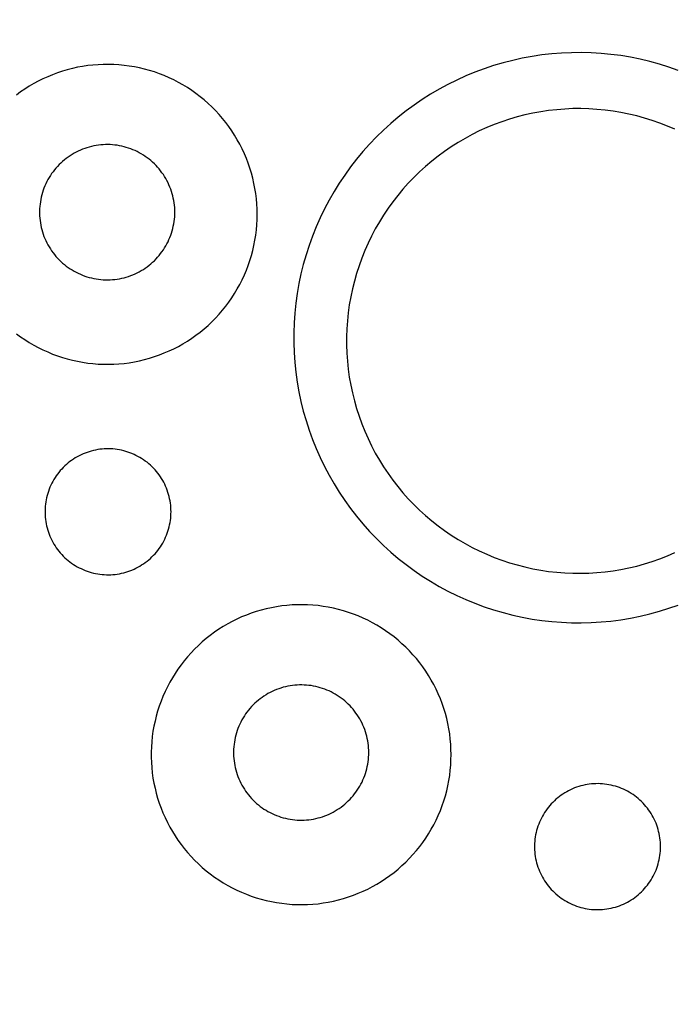
# Model space of a CAD drawing. Units: millimetres. Extents: x 4955 to 7929, y -3237 to -2080.
# Drawn here: x 5781 to 5789, y -2531 to -2519 of the extents above; entities that cross this region are included whole.
import ezdxf

# ---------------------------------------------------------------- set-up
doc = ezdxf.new("R2010")
doc.units = ezdxf.units.MM

# ---------------------------------------------------------------- blocks, each defined once
blk = doc.blocks.new('car')
for points in [[(4305.43, 404.46), (4304.33, 404.85), (4303.22, 405.2), (4302.1, 405.5), (4300.97, 405.77), (4299.82, 406.01), (4298.68, 406.2), (4297.52, 406.35), (4296.37, 406.46), (4295.2, 406.53), (4294.04, 406.56), (4292.88, 406.55), (4291.72, 406.5), (4290.56, 406.41), (4289.4, 406.28), (4288.25, 406.11), (4287.1, 405.9), (4285.97, 405.64), (4284.84, 405.35), (4283.72, 405.03), (4282.62, 404.66), (4281.53, 404.25), (4280.45, 403.81), (4279.39, 403.33), (4278.35, 402.81), (4277.33, 402.26), (4276.32, 401.67), (4275.34, 401.05), (4274.38, 400.4), (4273.44, 399.71), (4272.53, 398.99), (4271.64, 398.23), (4270.78, 397.45), (4269.95, 396.64), (4269.14, 395.8), (4268.37, 394.93), (4267.62, 394.04), (4266.91, 393.12), (4266.23, 392.17), (4265.58, 391.21), (4264.97, 390.22), (4264.39, 389.21), (4263.85, 388.18), (4263.34, 387.13), (4262.87, 386.07), (4262.43, 384.99), (4262.04, 383.9), (4261.68, 382.79), (4261.36, 381.67), (4261.08, 380.54), (4260.84, 379.4), (4260.64, 378.26), (4260.48, 377.1), (4260.36, 375.95), (4260.28, 374.79), (4260.24, 373.62), (4260.24, 372.46), (4260.28, 371.3), (4260.36, 370.14), (4260.48, 368.98), (4260.64, 367.83), (4260.84, 366.68), (4261.08, 365.54), (4261.36, 364.41), (4261.68, 363.3), (4262.04, 362.19), (4262.43, 361.09), (4262.87, 360.01), (4263.34, 358.95), (4263.85, 357.9), (4264.39, 356.87), (4264.97, 355.87), (4265.58, 354.88), (4266.23, 353.91), (4266.91, 352.97), (4267.62, 352.05), (4268.37, 351.15), (4269.14, 350.28), (4269.95, 349.44), (4270.78, 348.63), (4271.64, 347.85), (4272.53, 347.1), (4273.44, 346.38), (4274.38, 345.69), (4275.34, 345.03), (4276.32, 344.41), (4277.33, 343.82), (4278.35, 343.27), (4279.39, 342.75), (4280.45, 342.27), (4281.53, 341.83), (4282.62, 341.43), (4283.72, 341.06), (4284.84, 340.73), (4285.97, 340.44), (4287.1, 340.19), (4288.25, 339.98), (4289.4, 339.81), (4290.56, 339.68), (4291.72, 339.59), (4292.88, 339.54), (4294.04, 339.53), (4295.2, 339.56), (4296.37, 339.63), (4297.52, 339.74), (4298.68, 339.89), (4299.82, 340.08), (4300.97, 340.31), (4302.1, 340.58), (4303.22, 340.89), (4304.33, 341.24), (4305.43, 341.62)], [(4227.63, 373.52), (4228.12, 373.16), (4228.63, 372.82), (4229.14, 372.49), (4229.67, 372.18), (4230.21, 371.89), (4230.76, 371.62), (4231.32, 371.37), (4231.88, 371.13), (4232.45, 370.92), (4233.04, 370.73), (4233.62, 370.55), (4234.22, 370.4), (4234.81, 370.27), (4235.41, 370.16), (4236.02, 370.07), (4236.63, 370), (4237.24, 369.95), (4237.85, 369.93), (4238.46, 369.92), (4239.07, 369.94), (4239.68, 369.97), (4240.29, 370.03), (4240.9, 370.11), (4241.5, 370.21), (4242.1, 370.33), (4242.7, 370.48), (4243.29, 370.64), (4243.87, 370.82), (4244.45, 371.02), (4245.02, 371.25), (4245.58, 371.49), (4246.13, 371.75), (4246.68, 372.03), (4247.21, 372.33), (4247.73, 372.65), (4248.24, 372.99), (4248.74, 373.34), (4249.23, 373.71), (4249.7, 374.1), (4250.16, 374.5), (4250.61, 374.92), (4251.04, 375.36), (4251.46, 375.81), (4251.86, 376.27), (4252.24, 376.75), (4252.61, 377.24), (4252.95, 377.74), (4253.29, 378.25), (4253.6, 378.78), (4253.89, 379.31), (4254.17, 379.86), (4254.43, 380.42), (4254.67, 380.98), (4254.88, 381.55), (4255.08, 382.13), (4255.26, 382.72), (4255.42, 383.31), (4255.56, 383.9), (4255.67, 384.5), (4255.77, 385.11), (4255.84, 385.72), (4255.89, 386.33), (4255.93, 386.94), (4255.94, 387.55), (4255.93, 388.16), (4255.89, 388.77), (4255.84, 389.38), (4255.77, 389.99), (4255.67, 390.59), (4255.56, 391.19), (4255.42, 391.79), (4255.26, 392.38), (4255.08, 392.97), (4254.88, 393.55), (4254.67, 394.12), (4254.43, 394.68), (4254.17, 395.24), (4253.89, 395.78), (4253.6, 396.32), (4253.29, 396.84), (4252.95, 397.36), (4252.61, 397.86), (4252.24, 398.35), (4251.86, 398.83), (4251.46, 399.29), (4251.04, 399.74), (4250.61, 400.17), (4250.16, 400.59), (4249.7, 401), (4249.23, 401.38), (4248.74, 401.76), (4248.24, 402.11), (4247.73, 402.45), (4247.21, 402.76), (4246.68, 403.06), (4246.13, 403.34), (4245.58, 403.61), (4245.02, 403.85), (4244.45, 404.07), (4243.87, 404.28), (4243.29, 404.46), (4242.7, 404.62), (4242.1, 404.76), (4241.5, 404.88), (4240.9, 404.98), (4240.29, 405.06), (4239.68, 405.12), (4239.07, 405.16), (4238.46, 405.18), (4237.85, 405.17), (4237.24, 405.14), (4236.63, 405.1), (4236.02, 405.03), (4235.41, 404.94), (4234.81, 404.83), (4234.22, 404.69), (4233.62, 404.54), (4233.04, 404.37), (4232.45, 404.18), (4231.88, 403.96), (4231.32, 403.73), (4230.76, 403.48), (4230.21, 403.21), (4229.67, 402.92), (4229.14, 402.61), (4228.63, 402.28), (4228.12, 401.93), (4227.63, 401.57)], [(4305.02, 397.55), (4304.15, 397.92), (4303.26, 398.27), (4302.37, 398.58), (4301.47, 398.87), (4300.55, 399.12), (4299.63, 399.34), (4298.7, 399.53), (4297.77, 399.68), (4296.83, 399.8), (4295.88, 399.89), (4294.93, 399.95), (4293.99, 399.98), (4293.04, 399.97), (4292.09, 399.93), (4291.15, 399.85), (4290.2, 399.75), (4289.27, 399.61), (4288.33, 399.44), (4287.41, 399.23), (4286.49, 399), (4285.58, 398.73), (4284.68, 398.43), (4283.79, 398.1), (4282.92, 397.74), (4282.05, 397.35), (4281.2, 396.93), (4280.37, 396.48), (4279.55, 396), (4278.75, 395.49), (4277.97, 394.95), (4277.2, 394.39), (4276.46, 393.81), (4275.73, 393.19), (4275.03, 392.56), (4274.35, 391.89), (4273.7, 391.21), (4273.07, 390.5), (4272.46, 389.77), (4271.88, 389.02), (4271.32, 388.26), (4270.8, 387.47), (4270.3, 386.66), (4269.82, 385.84), (4269.38, 385), (4268.97, 384.15), (4268.58, 383.28), (4268.23, 382.4), (4267.91, 381.51), (4267.62, 380.61), (4267.36, 379.7), (4267.13, 378.78), (4266.93, 377.85), (4266.77, 376.91), (4266.64, 375.97), (4266.54, 375.03), (4266.47, 374.09), (4266.44, 373.14), (4266.44, 372.19), (4266.47, 371.24), (4266.54, 370.3), (4266.64, 369.35), (4266.77, 368.41), (4266.93, 367.48), (4267.13, 366.55), (4267.36, 365.63), (4267.62, 364.72), (4267.91, 363.82), (4268.23, 362.93), (4268.58, 362.05), (4268.97, 361.18), (4269.38, 360.33), (4269.82, 359.49), (4270.3, 358.67), (4270.8, 357.86), (4271.32, 357.07), (4271.88, 356.3), (4272.46, 355.55), (4273.07, 354.83), (4273.7, 354.12), (4274.35, 353.43), (4275.03, 352.77), (4275.73, 352.14), (4276.46, 351.52), (4277.2, 350.93), (4277.97, 350.37), (4278.75, 349.84), (4279.55, 349.33), (4280.37, 348.85), (4281.2, 348.4), (4282.05, 347.98), (4282.92, 347.59), (4283.79, 347.23), (4284.68, 346.9), (4285.58, 346.6), (4286.49, 346.33), (4287.41, 346.1), (4288.33, 345.89), (4289.27, 345.72), (4290.2, 345.58), (4291.15, 345.47), (4292.09, 345.4), (4293.04, 345.36), (4293.99, 345.35), (4294.93, 345.38), (4295.88, 345.43), (4296.83, 345.52), (4297.77, 345.65), (4298.7, 345.8), (4299.63, 345.99), (4300.55, 346.21), (4301.47, 346.46), (4302.37, 346.75), (4303.26, 347.06), (4304.15, 347.41), (4305.02, 347.78)]]:
    blk.add_lwpolyline(points)
for points in [[(4246.25, 387.8), (4246.25, 388.07), (4246.24, 388.35), (4246.21, 388.62), (4246.18, 388.9), (4246.14, 389.17), (4246.08, 389.44), (4246.02, 389.71), (4245.95, 389.97), (4245.87, 390.24), (4245.78, 390.5), (4245.68, 390.76), (4245.57, 391.01), (4245.46, 391.26), (4245.33, 391.51), (4245.2, 391.75), (4245.06, 391.99), (4244.91, 392.22), (4244.75, 392.44), (4244.59, 392.67), (4244.42, 392.88), (4244.23, 393.09), (4244.05, 393.29), (4243.85, 393.49), (4243.65, 393.68), (4243.45, 393.86), (4243.23, 394.03), (4243.01, 394.2), (4242.79, 394.36), (4242.56, 394.51), (4242.32, 394.66), (4242.08, 394.79), (4241.84, 394.92), (4241.59, 395.04), (4241.33, 395.14), (4241.08, 395.25), (4240.82, 395.34), (4240.55, 395.42), (4240.29, 395.49), (4240.02, 395.56), (4239.75, 395.61), (4239.48, 395.66), (4239.2, 395.69), (4238.93, 395.72), (4238.65, 395.74), (4238.38, 395.74), (4238.1, 395.74), (4237.83, 395.73), (4237.55, 395.71), (4237.28, 395.68), (4237, 395.64), (4236.73, 395.59), (4236.46, 395.53), (4236.2, 395.46), (4235.93, 395.38), (4235.67, 395.29), (4235.41, 395.2), (4235.16, 395.09), (4234.9, 394.98), (4234.66, 394.85), (4234.41, 394.72), (4234.18, 394.58), (4233.94, 394.44), (4233.72, 394.28), (4233.49, 394.12), (4233.28, 393.95), (4233.07, 393.77), (4232.86, 393.58), (4232.66, 393.39), (4232.47, 393.19), (4232.29, 392.99), (4232.11, 392.77), (4231.94, 392.56), (4231.78, 392.33), (4231.63, 392.1), (4231.48, 391.87), (4231.35, 391.63), (4231.22, 391.39), (4231.1, 391.14), (4230.99, 390.89), (4230.88, 390.63), (4230.79, 390.37), (4230.7, 390.11), (4230.63, 389.84), (4230.56, 389.57), (4230.51, 389.3), (4230.46, 389.03), (4230.42, 388.76), (4230.39, 388.49), (4230.37, 388.21), (4230.36, 387.93), (4230.36, 387.66), (4230.37, 387.38), (4230.39, 387.11), (4230.42, 386.83), (4230.46, 386.56), (4230.51, 386.29), (4230.56, 386.02), (4230.63, 385.75), (4230.7, 385.49), (4230.79, 385.22), (4230.88, 384.96), (4230.99, 384.71), (4231.1, 384.46), (4231.22, 384.21), (4231.35, 383.96), (4231.48, 383.72), (4231.63, 383.49), (4231.78, 383.26), (4231.94, 383.04), (4232.11, 382.82), (4232.29, 382.61), (4232.47, 382.4), (4232.66, 382.2), (4232.86, 382.01), (4233.07, 381.82), (4233.28, 381.65), (4233.49, 381.47), (4233.72, 381.31), (4233.94, 381.16), (4234.18, 381.01), (4234.41, 380.87), (4234.66, 380.74), (4234.9, 380.62), (4235.16, 380.5), (4235.41, 380.4), (4235.67, 380.3), (4235.93, 380.21), (4236.2, 380.14), (4236.46, 380.07), (4236.73, 380.01), (4237, 379.96), (4237.28, 379.92), (4237.55, 379.89), (4237.83, 379.86), (4238.1, 379.85), (4238.38, 379.85), (4238.65, 379.86), (4238.93, 379.87), (4239.2, 379.9), (4239.48, 379.94), (4239.75, 379.98), (4240.02, 380.04), (4240.29, 380.1), (4240.55, 380.17), (4240.82, 380.26), (4241.08, 380.35), (4241.33, 380.45), (4241.59, 380.56), (4241.84, 380.68), (4242.08, 380.8), (4242.32, 380.94), (4242.56, 381.08), (4242.79, 381.23), (4243.01, 381.39), (4243.23, 381.56), (4243.45, 381.73), (4243.65, 381.92), (4243.85, 382.1), (4244.05, 382.3), (4244.23, 382.5), (4244.42, 382.71), (4244.59, 382.93), (4244.75, 383.15), (4244.91, 383.37), (4245.06, 383.61), (4245.2, 383.84), (4245.33, 384.08), (4245.46, 384.33), (4245.57, 384.58), (4245.68, 384.84), (4245.78, 385.09), (4245.87, 385.35), (4245.95, 385.62), (4246.02, 385.88), (4246.08, 386.15), (4246.14, 386.42), (4246.18, 386.7), (4246.21, 386.97), (4246.24, 387.25), (4246.25, 387.52)], [(4245.81, 352.59), (4245.8, 352.84), (4245.79, 353.1), (4245.77, 353.36), (4245.74, 353.61), (4245.7, 353.87), (4245.65, 354.12), (4245.59, 354.37), (4245.53, 354.62), (4245.45, 354.86), (4245.37, 355.11), (4245.28, 355.35), (4245.18, 355.58), (4245.07, 355.82), (4244.95, 356.05), (4244.83, 356.27), (4244.7, 356.49), (4244.56, 356.71), (4244.41, 356.92), (4244.26, 357.12), (4244.09, 357.32), (4243.93, 357.52), (4243.75, 357.71), (4243.57, 357.89), (4243.38, 358.07), (4243.19, 358.24), (4242.99, 358.4), (4242.79, 358.55), (4242.58, 358.7), (4242.36, 358.84), (4242.14, 358.98), (4241.92, 359.1), (4241.69, 359.22), (4241.46, 359.33), (4241.22, 359.43), (4240.98, 359.53), (4240.74, 359.61), (4240.5, 359.69), (4240.25, 359.76), (4240, 359.82), (4239.75, 359.87), (4239.49, 359.91), (4239.24, 359.94), (4238.98, 359.97), (4238.73, 359.98), (4238.47, 359.99), (4238.21, 359.99), (4237.95, 359.98), (4237.7, 359.96), (4237.44, 359.93), (4237.19, 359.89), (4236.94, 359.84), (4236.68, 359.79), (4236.44, 359.72), (4236.19, 359.65), (4235.95, 359.57), (4235.7, 359.48), (4235.47, 359.38), (4235.23, 359.28), (4235, 359.16), (4234.78, 359.04), (4234.55, 358.91), (4234.34, 358.77), (4234.12, 358.63), (4233.92, 358.48), (4233.72, 358.32), (4233.52, 358.15), (4233.33, 357.98), (4233.15, 357.8), (4232.97, 357.61), (4232.8, 357.42), (4232.63, 357.22), (4232.47, 357.02), (4232.32, 356.81), (4232.18, 356.6), (4232.05, 356.38), (4231.92, 356.16), (4231.8, 355.93), (4231.69, 355.7), (4231.58, 355.46), (4231.49, 355.23), (4231.4, 354.98), (4231.32, 354.74), (4231.25, 354.49), (4231.19, 354.24), (4231.13, 353.99), (4231.09, 353.74), (4231.05, 353.48), (4231.03, 353.23), (4231.01, 352.97), (4231, 352.72), (4231, 352.46), (4231.01, 352.2), (4231.03, 351.94), (4231.05, 351.69), (4231.09, 351.43), (4231.13, 351.18), (4231.19, 350.93), (4231.25, 350.68), (4231.32, 350.43), (4231.4, 350.19), (4231.49, 349.95), (4231.58, 349.71), (4231.69, 349.47), (4231.8, 349.24), (4231.92, 349.01), (4232.05, 348.79), (4232.18, 348.57), (4232.32, 348.36), (4232.47, 348.15), (4232.63, 347.95), (4232.8, 347.75), (4232.97, 347.56), (4233.15, 347.37), (4233.33, 347.19), (4233.52, 347.02), (4233.72, 346.85), (4233.92, 346.7), (4234.12, 346.54), (4234.34, 346.4), (4234.55, 346.26), (4234.78, 346.13), (4235, 346.01), (4235.23, 345.9), (4235.47, 345.79), (4235.7, 345.69), (4235.95, 345.6), (4236.19, 345.52), (4236.44, 345.45), (4236.68, 345.38), (4236.94, 345.33), (4237.19, 345.28), (4237.44, 345.24), (4237.7, 345.22), (4237.95, 345.2), (4238.21, 345.18), (4238.47, 345.18), (4238.73, 345.19), (4238.98, 345.2), (4239.24, 345.23), (4239.49, 345.26), (4239.75, 345.3), (4240, 345.36), (4240.25, 345.42), (4240.5, 345.48), (4240.74, 345.56), (4240.98, 345.65), (4241.22, 345.74), (4241.46, 345.84), (4241.69, 345.95), (4241.92, 346.07), (4242.14, 346.2), (4242.36, 346.33), (4242.58, 346.47), (4242.79, 346.62), (4242.99, 346.77), (4243.19, 346.94), (4243.38, 347.11), (4243.57, 347.28), (4243.75, 347.47), (4243.93, 347.65), (4244.09, 347.85), (4244.26, 348.05), (4244.41, 348.26), (4244.56, 348.47), (4244.7, 348.68), (4244.83, 348.9), (4244.95, 349.13), (4245.07, 349.36), (4245.18, 349.59), (4245.28, 349.83), (4245.37, 350.07), (4245.45, 350.31), (4245.53, 350.56), (4245.59, 350.8), (4245.65, 351.06), (4245.7, 351.31), (4245.74, 351.56), (4245.77, 351.82), (4245.79, 352.07), (4245.8, 352.33)], [(4278.73, 324.04), (4278.72, 324.65), (4278.69, 325.26), (4278.64, 325.87), (4278.57, 326.48), (4278.47, 327.08), (4278.35, 327.68), (4278.22, 328.28), (4278.06, 328.87), (4277.88, 329.46), (4277.68, 330.03), (4277.47, 330.61), (4277.23, 331.17), (4276.97, 331.72), (4276.69, 332.27), (4276.4, 332.81), (4276.09, 333.33), (4275.75, 333.85), (4275.4, 334.35), (4275.04, 334.84), (4274.65, 335.32), (4274.25, 335.78), (4273.84, 336.23), (4273.41, 336.66), (4272.96, 337.08), (4272.5, 337.49), (4272.03, 337.87), (4271.54, 338.24), (4271.04, 338.6), (4270.53, 338.93), (4270.01, 339.25), (4269.48, 339.55), (4268.93, 339.83), (4268.38, 340.09), (4267.82, 340.34), (4267.25, 340.56), (4266.67, 340.76), (4266.09, 340.95), (4265.5, 341.11), (4264.9, 341.25), (4264.3, 341.37), (4263.7, 341.47), (4263.09, 341.55), (4262.48, 341.61), (4261.87, 341.65), (4261.26, 341.66), (4260.65, 341.66), (4260.04, 341.63), (4259.43, 341.58), (4258.82, 341.52), (4258.21, 341.43), (4257.61, 341.31), (4257.01, 341.18), (4256.42, 341.03), (4255.83, 340.86), (4255.25, 340.66), (4254.68, 340.45), (4254.11, 340.22), (4253.56, 339.97), (4253.01, 339.69), (4252.47, 339.4), (4251.94, 339.1), (4251.42, 338.77), (4250.92, 338.42), (4250.43, 338.06), (4249.95, 337.68), (4249.48, 337.29), (4249.03, 336.87), (4248.59, 336.45), (4248.16, 336.01), (4247.76, 335.55), (4247.37, 335.08), (4246.99, 334.6), (4246.63, 334.1), (4246.29, 333.59), (4245.97, 333.07), (4245.67, 332.54), (4245.38, 332), (4245.11, 331.45), (4244.86, 330.89), (4244.64, 330.32), (4244.43, 329.75), (4244.24, 329.16), (4244.07, 328.57), (4243.93, 327.98), (4243.8, 327.38), (4243.69, 326.78), (4243.61, 326.17), (4243.55, 325.56), (4243.5, 324.95), (4243.48, 324.34), (4243.48, 323.73), (4243.5, 323.12), (4243.55, 322.51), (4243.61, 321.9), (4243.69, 321.29), (4243.8, 320.69), (4243.93, 320.09), (4244.07, 319.5), (4244.24, 318.91), (4244.43, 318.33), (4244.64, 317.75), (4244.86, 317.19), (4245.11, 316.63), (4245.38, 316.07), (4245.67, 315.53), (4245.97, 315), (4246.29, 314.48), (4246.63, 313.97), (4246.99, 313.48), (4247.37, 312.99), (4247.76, 312.52), (4248.16, 312.07), (4248.59, 311.63), (4249.03, 311.2), (4249.48, 310.79), (4249.95, 310.39), (4250.43, 310.01), (4250.92, 309.65), (4251.42, 309.31), (4251.94, 308.98), (4252.47, 308.67), (4253.01, 308.38), (4253.56, 308.11), (4254.11, 307.86), (4254.68, 307.62), (4255.25, 307.41), (4255.83, 307.22), (4256.42, 307.04), (4257.01, 306.89), (4257.61, 306.76), (4258.21, 306.65), (4258.82, 306.56), (4259.43, 306.49), (4260.04, 306.44), (4260.65, 306.41), (4261.26, 306.41), (4261.87, 306.43), (4262.48, 306.46), (4263.09, 306.52), (4263.7, 306.6), (4264.3, 306.7), (4264.9, 306.82), (4265.5, 306.96), (4266.09, 307.13), (4266.67, 307.31), (4267.25, 307.51), (4267.82, 307.74), (4268.38, 307.98), (4268.93, 308.24), (4269.48, 308.52), (4270.01, 308.82), (4270.53, 309.14), (4271.04, 309.48), (4271.54, 309.83), (4272.03, 310.2), (4272.5, 310.59), (4272.96, 310.99), (4273.41, 311.41), (4273.84, 311.85), (4274.25, 312.29), (4274.65, 312.76), (4275.04, 313.23), (4275.4, 313.72), (4275.75, 314.23), (4276.09, 314.74), (4276.4, 315.27), (4276.69, 315.8), (4276.97, 316.35), (4277.23, 316.9), (4277.47, 317.47), (4277.68, 318.04), (4277.88, 318.62), (4278.06, 319.2), (4278.22, 319.8), (4278.35, 320.39), (4278.47, 320.99), (4278.57, 321.6), (4278.64, 322.2), (4278.69, 322.81), (4278.72, 323.43)], [(4269.05, 324.29), (4269.05, 324.56), (4269.03, 324.84), (4269.01, 325.11), (4268.98, 325.38), (4268.93, 325.66), (4268.88, 325.93), (4268.82, 326.2), (4268.75, 326.46), (4268.67, 326.73), (4268.58, 326.99), (4268.48, 327.25), (4268.37, 327.5), (4268.26, 327.75), (4268.13, 328), (4268, 328.24), (4267.86, 328.48), (4267.71, 328.71), (4267.55, 328.93), (4267.39, 329.15), (4267.21, 329.37), (4267.03, 329.58), (4266.85, 329.78), (4266.65, 329.98), (4266.45, 330.17), (4266.24, 330.35), (4266.03, 330.52), (4265.81, 330.69), (4265.59, 330.85), (4265.36, 331), (4265.12, 331.14), (4264.88, 331.28), (4264.63, 331.41), (4264.39, 331.52), (4264.13, 331.63), (4263.88, 331.73), (4263.61, 331.83), (4263.35, 331.91), (4263.09, 331.98), (4262.82, 332.05), (4262.55, 332.1), (4262.28, 332.15), (4262, 332.18), (4261.73, 332.21), (4261.45, 332.22), (4261.18, 332.23), (4260.9, 332.23), (4260.62, 332.22), (4260.35, 332.2), (4260.08, 332.16), (4259.8, 332.12), (4259.53, 332.07), (4259.26, 332.01), (4258.99, 331.95), (4258.73, 331.87), (4258.47, 331.78), (4258.21, 331.68), (4257.95, 331.58), (4257.7, 331.47), (4257.46, 331.34), (4257.21, 331.21), (4256.98, 331.07), (4256.74, 330.93), (4256.51, 330.77), (4256.29, 330.61), (4256.08, 330.44), (4255.87, 330.26), (4255.66, 330.07), (4255.46, 329.88), (4255.27, 329.68), (4255.09, 329.47), (4254.91, 329.26), (4254.74, 329.04), (4254.58, 328.82), (4254.43, 328.59), (4254.28, 328.36), (4254.15, 328.12), (4254.02, 327.87), (4253.9, 327.63), (4253.79, 327.37), (4253.68, 327.12), (4253.59, 326.86), (4253.5, 326.6), (4253.43, 326.33), (4253.36, 326.06), (4253.3, 325.79), (4253.26, 325.52), (4253.22, 325.25), (4253.19, 324.97), (4253.17, 324.7), (4253.16, 324.42), (4253.16, 324.15), (4253.17, 323.87), (4253.19, 323.6), (4253.22, 323.32), (4253.26, 323.05), (4253.3, 322.78), (4253.36, 322.51), (4253.43, 322.24), (4253.5, 321.97), (4253.59, 321.71), (4253.68, 321.45), (4253.79, 321.2), (4253.9, 320.94), (4254.02, 320.7), (4254.15, 320.45), (4254.28, 320.21), (4254.43, 319.98), (4254.58, 319.75), (4254.74, 319.53), (4254.91, 319.31), (4255.09, 319.1), (4255.27, 318.89), (4255.46, 318.69), (4255.66, 318.5), (4255.87, 318.31), (4256.08, 318.13), (4256.29, 317.96), (4256.51, 317.8), (4256.74, 317.64), (4256.98, 317.5), (4257.21, 317.36), (4257.46, 317.23), (4257.7, 317.1), (4257.95, 316.99), (4258.21, 316.89), (4258.47, 316.79), (4258.73, 316.7), (4258.99, 316.62), (4259.26, 316.56), (4259.53, 316.5), (4259.8, 316.45), (4260.08, 316.41), (4260.35, 316.37), (4260.62, 316.35), (4260.9, 316.34), (4261.18, 316.34), (4261.45, 316.35), (4261.73, 316.36), (4262, 316.39), (4262.28, 316.42), (4262.55, 316.47), (4262.82, 316.52), (4263.09, 316.59), (4263.35, 316.66), (4263.61, 316.74), (4263.88, 316.84), (4264.13, 316.94), (4264.39, 317.05), (4264.63, 317.16), (4264.88, 317.29), (4265.12, 317.43), (4265.36, 317.57), (4265.59, 317.72), (4265.81, 317.88), (4266.03, 318.05), (4266.24, 318.22), (4266.45, 318.4), (4266.65, 318.59), (4266.85, 318.79), (4267.03, 318.99), (4267.21, 319.2), (4267.39, 319.42), (4267.55, 319.64), (4267.71, 319.86), (4267.86, 320.09), (4268, 320.33), (4268.13, 320.57), (4268.26, 320.82), (4268.37, 321.07), (4268.48, 321.32), (4268.58, 321.58), (4268.67, 321.84), (4268.75, 322.11), (4268.82, 322.37), (4268.88, 322.64), (4268.93, 322.91), (4268.98, 323.19), (4269.01, 323.46), (4269.03, 323.73), (4269.05, 324.01)], [(4303.35, 313.22), (4303.34, 313.48), (4303.33, 313.73), (4303.31, 313.99), (4303.28, 314.25), (4303.24, 314.5), (4303.19, 314.75), (4303.13, 315), (4303.07, 315.25), (4302.99, 315.5), (4302.91, 315.74), (4302.82, 315.98), (4302.72, 316.22), (4302.61, 316.45), (4302.49, 316.68), (4302.37, 316.9), (4302.24, 317.13), (4302.1, 317.34), (4301.95, 317.55), (4301.8, 317.76), (4301.63, 317.96), (4301.47, 318.15), (4301.29, 318.34), (4301.11, 318.52), (4300.92, 318.7), (4300.73, 318.87), (4300.53, 319.03), (4300.33, 319.19), (4300.12, 319.34), (4299.9, 319.48), (4299.68, 319.61), (4299.46, 319.74), (4299.23, 319.86), (4299, 319.97), (4298.76, 320.07), (4298.52, 320.16), (4298.28, 320.25), (4298.04, 320.32), (4297.79, 320.39), (4297.54, 320.45), (4297.29, 320.5), (4297.03, 320.54), (4296.78, 320.58), (4296.52, 320.6), (4296.27, 320.62), (4296.01, 320.63), (4295.75, 320.62), (4295.49, 320.61), (4295.24, 320.59), (4294.98, 320.56), (4294.73, 320.52), (4294.48, 320.48), (4294.22, 320.42), (4293.98, 320.36), (4293.73, 320.29), (4293.49, 320.21), (4293.24, 320.12), (4293.01, 320.02), (4292.77, 319.91), (4292.54, 319.8), (4292.32, 319.68), (4292.09, 319.55), (4291.88, 319.41), (4291.66, 319.26), (4291.46, 319.11), (4291.26, 318.95), (4291.06, 318.79), (4290.87, 318.61), (4290.69, 318.43), (4290.51, 318.25), (4290.34, 318.06), (4290.17, 317.86), (4290.01, 317.66), (4289.86, 317.45), (4289.72, 317.23), (4289.59, 317.02), (4289.46, 316.79), (4289.34, 316.57), (4289.23, 316.33), (4289.12, 316.1), (4289.03, 315.86), (4288.94, 315.62), (4288.86, 315.37), (4288.79, 315.13), (4288.73, 314.88), (4288.67, 314.63), (4288.63, 314.37), (4288.59, 314.12), (4288.57, 313.86), (4288.55, 313.61), (4288.54, 313.35), (4288.54, 313.09), (4288.55, 312.84), (4288.57, 312.58), (4288.59, 312.32), (4288.63, 312.07), (4288.67, 311.82), (4288.73, 311.56), (4288.79, 311.31), (4288.86, 311.07), (4288.94, 310.82), (4289.03, 310.58), (4289.12, 310.34), (4289.23, 310.11), (4289.34, 309.88), (4289.46, 309.65), (4289.59, 309.43), (4289.72, 309.21), (4289.86, 308.99), (4290.01, 308.79), (4290.17, 308.58), (4290.34, 308.38), (4290.51, 308.19), (4290.69, 308.01), (4290.87, 307.83), (4291.06, 307.66), (4291.26, 307.49), (4291.46, 307.33), (4291.66, 307.18), (4291.88, 307.03), (4292.09, 306.9), (4292.32, 306.77), (4292.54, 306.64), (4292.77, 306.53), (4293.01, 306.42), (4293.24, 306.33), (4293.49, 306.24), (4293.73, 306.15), (4293.98, 306.08), (4294.22, 306.02), (4294.48, 305.96), (4294.73, 305.92), (4294.98, 305.88), (4295.24, 305.85), (4295.49, 305.83), (4295.75, 305.82), (4296.01, 305.82), (4296.27, 305.82), (4296.52, 305.84), (4296.78, 305.86), (4297.03, 305.9), (4297.29, 305.94), (4297.54, 305.99), (4297.79, 306.05), (4298.04, 306.12), (4298.28, 306.19), (4298.52, 306.28), (4298.76, 306.37), (4299, 306.48), (4299.23, 306.59), (4299.46, 306.7), (4299.68, 306.83), (4299.9, 306.96), (4300.12, 307.1), (4300.33, 307.25), (4300.53, 307.41), (4300.73, 307.57), (4300.92, 307.74), (4301.11, 307.92), (4301.29, 308.1), (4301.47, 308.29), (4301.63, 308.48), (4301.8, 308.68), (4301.95, 308.89), (4302.1, 309.1), (4302.24, 309.32), (4302.37, 309.54), (4302.49, 309.76), (4302.61, 309.99), (4302.72, 310.22), (4302.82, 310.46), (4302.91, 310.7), (4302.99, 310.94), (4303.07, 311.19), (4303.13, 311.44), (4303.19, 311.69), (4303.24, 311.94), (4303.28, 312.2), (4303.31, 312.45), (4303.33, 312.71), (4303.34, 312.96)]]:
    blk.add_lwpolyline(points, close=True)
blk.add_rational_spline([(577.02, 736.56), (577.02, 736.56), (577.18, 736.32), (577.45, 735.91), (577.88, 735.34), (578.31, 734.77), (578.74, 734.2), (569.16, 725.06), (558.29, 712.81), (558.29, 695.58), (553.23, 687.62), (543.1, 685.81), (537.03, 675.1), (539.27, 649), (539.95, 640.16), (521.86, 633.72), (511.59, 622.55), (499.53, 610.49), (499.53, 596.65), (500.87, 567.62), (508.46, 504.19), (512.93, 467.57), (520.08, 442.11), (524.54, 439.88), (533.03, 437.65), (537.5, 442.56), (535.26, 466.68), (538.39, 487.67), (545.98, 501.07), (552.68, 500.62), (555.87, 499.64), (560.21, 481.19), (566.72, 447.19), (582.64, 387.86), (583.72, 375.56), (581.19, 374.83), (565.63, 373.75), (560.93, 367.96), (564.91, 354.57), (575.4, 342.27), (616.28, 321.65), (652.32, 314.93), (652.38, 314.84), (658.76, 305.24), (667.76, 284.98), (700.54, 267.33), (740.04, 257.24), (823.24, 258.08), (879.55, 253.04), (906.44, 256.4), (917.2, 269.47), (920.21, 278.63), (921.2, 285.01), (944.03, 300), (989.8, 300), (1000.94, 297.84), (1037.36, 118.52), (1178.41, 1.96), (1361.38, 0), (1544.35, -1.96), (1687.88, 111.54), (1728.14, 290.04), (1762.25, 288.01), (1788.56, 283.54), (1807.08, 276.63), (1807.54, 266.27), (1808.7, 254.01), (1813.58, 248.45), (1826.58, 249.02), (1889.34, 252.87), (2085.32, 269.52), (2272.34, 278.48), (2712.97, 282.33), (3192.04, 284.89), (3548.13, 279.77), (3827.21, 263.28), (3837.42, 263.28), (3841.15, 266.38), (3842.82, 278.23), (3843.14, 286.59), (3883.1, 294.55), (3912.56, 297.95), (3931.51, 296.8), (3970.7, 106.63), (4124.94, -11.32), (4318.73, 0.69), (4512.53, 12.7), (4651.02, 148.79), (4666.43, 342.34), (4714.54, 344.75), (4738.59, 342.85), (4738.58, 336.64), (4738.59, 334.09), (4738.82, 319.98), (4742.8, 315.01), (4755.05, 316.37), (4806.11, 322.5), (5061, 354.97), (5086.01, 356.31), (5100.31, 348.27), (5105.22, 342.01), (5135.59, 343.35), (5176.68, 344.69), (5240.99, 354.52), (5263.32, 356.75), (5282.53, 371.49), (5301.29, 399.63), (5306.2, 408.11), (5298.61, 408.11), (5287.44, 412.13), (5283.87, 428.21), (5313.79, 479.13), (5344.16, 535.4), (5365.6, 593.91), (5368.73, 618.92), (5363.37, 625.62), (5318.71, 629.2), (5280, 630.32), (5267.7, 631), (5264.23, 631.71), (5263.8, 641.02), (5264.26, 657.22), (5267.7, 694.69), (5274.82, 708.87), (5280.78, 810.84), (5280.78, 830.93), (5269.61, 848.8), (5261.58, 874.7), (5261.13, 907.31), (5254.43, 919.37), (5240.58, 938.13), (5237.4, 991.14), (5226.96, 1061.64), (5229.35, 1108.02), (5237.23, 1107.94), (5246.78, 1107.91), (5253.62, 1110.27), (5254.5, 1114.66), (5253.62, 1121.99), (5246, 1143.38), (5247.76, 1211.66), (5249.52, 1225.72), (5255.67, 1234.81), (5254.5, 1243.6), (5232.49, 1264.82), (5200.29, 1301.72), (5071.5, 1423.27), (4906.17, 1553.51), (4837.55, 1598.72), (4841.34, 1607.32), (4846.38, 1617.44), (4863.2, 1634.26), (4895.18, 1641.43), (4909.51, 1645.84), (4912.27, 1649.7), (4878.08, 1659.62), (4729.76, 1687.74), (4567.43, 1705.4), (4476.49, 1713.12), (4472.62, 1713.45), (4467.54, 1717.29), (4448.66, 1730.31), (4427.63, 1739.05), (4407.07, 1744.77), (4407, 1765.5), (4405.58, 1778.8), (4402.49, 1782.59), (4398.93, 1785.92), (4362.14, 1786.63), (4340.78, 1785.44), (4322.98, 1784.26), (4304.29, 1779.19), (4277.86, 1769.56), (4273.05, 1767.77), (4259.36, 1769), (4212.68, 1772.31), (4070.29, 1780.53), (3814.44, 1786.6), (3166.23, 1776.95), (2982.07, 1759.3), (2912.4, 1741.69), (2880.43, 1730.5), (2867.47, 1725.96), (2854.99, 1721.03), (2843.56, 1716.07), (2829.44, 1714.21), (2797.12, 1709.19), (2743.96, 1703.65), (2658.22, 1685.92), (2567.42, 1662.41), (2523.84, 1645.63), (2397.38, 1567.99), (2164.77, 1427.62), (1909.01, 1260.07), (1839.03, 1215.47), (1808.07, 1193.16), (1797.54, 1188.42), (1792.23, 1189.19), (1775.57, 1191.95), (1739.21, 1204.07), (1669.09, 1191.82), (1537.71, 1178.89), (1385.23, 1157.1), (1227.3, 1131.92), (1091.83, 1104.01), (977.47, 1082.22), (755.02, 1014.85), (675.52, 975.55), (639.79, 949.64), (631.3, 949.64), (622.81, 948.75), (620.51, 942.61), (618.92, 940.52), (617.4, 938.63), (607.11, 926.7), (588.39, 898.36), (580.83, 879.98), (574.81, 854.38), (570.69, 817.44), (568.73, 774.83), (569.19, 761.14), (570.01, 753.19), (572.65, 744.67), (575.36, 739.17), (576.7, 737.02), (577.02, 736.56)], [1, 1, 1, 1, 1, 1, 1, 1, 1, 1, 1, 1, 1, 1, 1, 1, 1, 1, 1, 1, 1, 1, 1, 1, 1, 1, 1, 1, 1, 1, 1, 1, 1, 1, 1, 1, 1, 1, 1, 1, 1, 1, 1, 1, 1, 1, 1, 1, 1, 1, 1, 1, 1, 1, 1, 1, 0.851775121752, 0.851775121752, 1, 0.851775121752, 0.851775121752, 1, 1, 1, 1, 1, 1, 1, 1, 1, 1, 1, 1, 1, 1, 1, 1, 1, 1, 1, 1, 1, 1, 0.836844261587, 0.836844261587, 1, 0.836844261587, 0.836844261587, 1, 1, 1, 1, 1, 1, 1, 1, 1, 1, 1, 1, 1, 1, 1, 1, 1, 1, 1, 1, 1, 1, 1, 1, 1, 1, 1, 1, 1, 1, 1, 1, 1, 1, 1, 1, 1, 1, 1, 1, 1, 1, 1, 1, 1, 1, 1, 1, 1, 1, 1, 1, 1, 1, 1, 1, 1, 1, 1, 1, 1, 1, 1, 1, 1, 1, 1, 1, 1, 1, 1, 1, 1, 1, 1, 1, 1, 1, 1, 1, 1, 1, 1, 1, 1, 1, 1, 1, 1, 1, 1, 1, 1, 1, 1, 1, 1, 1, 1, 1, 1, 1, 1, 1, 1, 1, 1, 1, 1, 1, 1, 1, 1, 1, 1, 1, 1, 1, 1, 1, 1, 1, 1, 1, 1, 1, 1, 1, 1, 1, 1, 1, 1, 1, 1, 1, 1, 1], degree=3, knots=[-2229.945291, -2229.945291, -2229.945291, -2229.945291, -2228.945291, -2228.945291, -2228.945291, -2227.945291, -2227.945291, -2227.945291, -2227.143069, -2226.143069, -2225.143069, -2224.143069, -2223.143069, -2222.182453, -2222.182453, -2222.182453, -2221.182453, -2220.182453, -2219.182453, -2218.182453, -2217.182453, -2216.182453, -2215.182453, -2214.182453, -2213.182453, -2212.182453, -2211.182453, -2210.182453, -2209.182453, -2208.182453, -2207.182453, -2206.182453, -2205.182453, -2204.182453, -2203.182453, -2202.182453, -2201.182453, -2200.182453, -2199.182453, -2198.182453, -2197.182453, -2197.182453, -2197.182453, -2197.1734, -2196.1734, -2195.1734, -2194.1734, -2193.1734, -2192.1734, -2191.1734, -2190.1734, -2189.428972, -2189.428972, -2189.428972, -2188.428972, -2188.428972, -2188.428972, -1682.790842, -1682.790842, -1682.790842, -1177.152713, -1177.152713, -1177.152713, -1176.152713, -1176.152713, -1176.152713, -1175.525739, -1174.525739, -1173.525739, -1172.525739, -1171.525739, -1170.525739, -1169.525739, -1168.525739, -1167.525739, -1166.525739, -1165.525739, -1164.525739, -1163.792008, -1163.792008, -1163.792008, -1162.792008, -1162.792008, -1162.792008, -631.212944, -631.212944, -631.212944, -99.633881, -99.633881, -99.633881, -98.633881, -98.633881, -98.633881, -98.443786, -97.443786, -96.443786, -95.443786, -94.443786, -93.443786, -92.443786, -91.443786, -90.443786, -89.443786, -88.443786, -87.443786, -86.443786, -85.443786, -84.443786, -83.443786, -82.443786, -81.443786, -80.443786, -79.443786, -78.443786, -77.443786, -76.443786, -75.443786, -74.443786, -73.91958, -73.91958, -73.91958, -73.351149, -72.351149, -71.351149, -70.351149, -69.351149, -68.351149, -67.351149, -66.351149, -65.351149, -64.351149, -63.351149, -62.351149, -62.351149, -62.351149, -61.934937, -60.934937, -59.934937, -58.934937, -57.934937, -56.934937, -55.934937, -54.934937, -53.934937, -52.934937, -51.934937, -50.934937, -49.934937, -49.934937, -49.934937, -49.461716, -48.461716, -47.461716, -46.461716, -45.461716, -44.461716, -43.461716, -42.461716, -42.417351, -42.417351, -42.417351, -42.047355, -41.155017, -41.155017, -41.155017, -40.155017, -39.155017, -38.155017, -37.155017, -36.155017, -35.155017, -34.155017, -33.947572, -33.947572, -33.947572, -33.463566, -32.463566, -31.463566, -30.463566, -29.463566, -28.463566, -28.463566, -28.463566, -28.058288, -28.058288, -28.058288, -27.54378, -26.54378, -25.54378, -24.54378, -23.54378, -22.54378, -21.54378, -20.54378, -19.54378, -18.54378, -18.54378, -18.54378, -18, -17, -16, -15, -14, -13, -12, -11, -10, -9, -8, -7, -6, -5, -4.421385, -4.421385, -4.421385, -3.421385, -2.421385, -1.421385, -0.421385, 0.578615, 1.578615, 2.578615, 3.578615, 4.578615, 4.850979, 4.850979, 4.850979, 4.850979])
for points, knots in [([(555.3, 691.55), (579.29, 691.84), (584, 684.24), (591.96, 649.87), (611.85, 589.82), (620.54, 554.73), (635.37, 546.41), (677.33, 542.07), (720.75, 540.62), (748.96, 537.72), (772.48, 529.77), (776.46, 513.85), (779.35, 490.33), (778.99, 453.43), (781.52, 451.26), (788.76, 450.18), (855.69, 453.07), (866.9, 463.56), (870.88, 477.67), (879.56, 516.02), (889.33, 569.2), (913.41, 632.53), (956.29, 706.05), (1014.84, 772.76), (1080.19, 817), (1150.98, 851.04), (1248.33, 879.63), (1324.57, 885.76), (1435.73, 890.07), (1562.31, 872.43), (1656.73, 830.93), (1741.8, 767.64), (1792.64, 697.09), (1832.07, 609.94), (1869.42, 470.91), (1886.02, 399.31), (1899.51, 381.68), (1921.3, 374.41), (1969.03, 382.71), (2033.14, 393.33), (2362.58, 400.05), (2856.74, 411.81), (3170.22, 419.38), (3550.08, 426.1), (3712.66, 422.65), (3769.46, 422.65), (3787.1, 440.29), (3814.67, 516.94), (3842.24, 606.26), (3883.33, 702.39), (3965.29, 784.35), (4068.01, 843.49), (4182.14, 873.58), (4276.56, 883.96), (4386.54, 879.81), (4492.37, 866.32), (4607.53, 822.74), (4674.97, 771.9), (4732.04, 700.31), (4757.98, 641.17), (4779.77, 582.03), (4785.99, 536.38), (4797.4, 516.67), (4812.97, 506.29), (4844.09, 503.18), (4931.48, 522.45), (4954.7, 541.21), (4981.06, 583.64), (5002.49, 622.94), (5034.65, 665.82), (5089.59, 689.49), (5141.84, 702), (5184.72, 704.68), (5207.05, 695.3), (5227.59, 678.77), (5243.67, 652.87), (5253.26, 635.54), (5261.08, 632.35), (5264.23, 631.71)], [0, 0, 0, 0, 1, 2, 3, 4, 5, 6, 7, 8, 9, 10, 11, 12, 13, 14, 15, 16, 17, 18, 19, 20, 21, 22, 23, 24, 25, 26, 27, 28, 29, 30, 31, 32, 33, 34, 35, 36, 37, 38, 39, 40, 41, 42, 43, 44, 45, 46, 47, 48, 49, 50, 51, 52, 53, 54, 55, 56, 57, 58, 59, 60, 61, 62, 63, 64, 65, 66, 67, 68, 69, 70, 71, 72, 73, 74, 75, 75.475794, 75.475794, 75.475794, 75.475794]), ([(4738.58, 336.64), (4738.52, 347.51), (4739.38, 383.82), (4729.18, 485.2), (4704.68, 570.29), (4674.04, 655.38), (4633.2, 713.92), (4567.85, 767.02), (4495.01, 801.06), (4411.96, 818.75), (4315.98, 825.56), (4128.78, 807.18), (4045.73, 775.87), (3953.83, 696.9), (3909.58, 626.11), (3874.86, 528.76), (3855.8, 428.69), (3841.51, 356.54), (3843.56, 306.14), (3843.26, 289.63), (3843.14, 286.59)], [100.190096, 100.190096, 100.190096, 100.190096, 101, 102, 103, 104, 105, 106, 107, 108, 109, 110, 111, 112, 113, 114, 115, 116, 117, 117.266268, 117.266268, 117.266268, 117.266268])]:
    blk.add_open_spline(points, degree=3, knots=knots)

msp = doc.modelspace()

# ---------------------------------------------------------------- block references
at = {"xscale": 0.1, "yscale": 0.1, "zscale": 0.1}
msp.add_blockref('car', (5358.049, -2560.12), dxfattribs=at)

doc.saveas('drawing.dxf')
